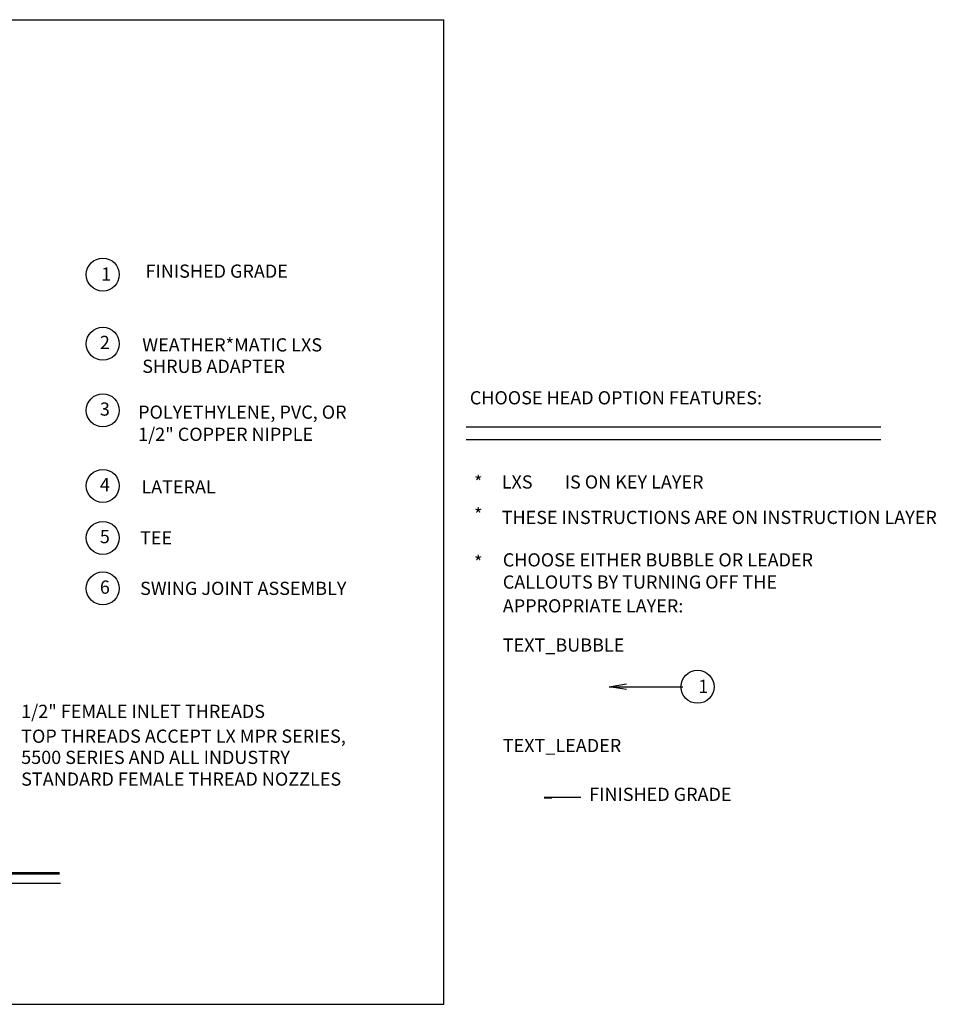
# Model space of a CAD drawing. Extents: x -1.8 to 12.2, y -0.2 to 7.3.
# Drawn here: x 5.2 to 12.2, y -0.2 to 7.3 of the extents above; entities that cross this region are included whole.
import ezdxf

# ---------------------------------------------------------------- set-up
doc = ezdxf.new("R2010")
doc.units = 0
doc.header["$LTSCALE"] = 100
doc.header["$MEASUREMENT"] = 0
for name, color, linetype in [('0121-NOTES', 5, 'CONTINUOUS'), ('BORDER', 5, 'CONTINUOUS'), ('INSTRUCTION', 1, 'CONTINUOUS'), ('TEXT_BUBBLE', 5, 'CONTINUOUS'), ('TITLE', 5, 'CONTINUOUS')]:
    doc.layers.add(name, color=color, linetype=linetype)
doc.styles.get("Standard").update_dxf_attribs({"font": 'SIMPLEX'})

# ---------------------------------------------------------------- blocks, each defined once
blk = doc.blocks.new('BOR')
at = {"layer": '0121-NOTES'}
for p, q in [((0, 5.806832), (7.995185, 5.806832)), ((0, 5.806832), (0, 0)), ((7.995185, 0), (7.995185, 5.806832)), ((0, 0), (7.995185, 0))]:
    blk.add_line(p, q, dxfattribs=at)

msp = doc.modelspace()

# ---------------------------------------------------------------- linework, layer by layer
at = {"layer": 'INSTRUCTION'}
for p, q in [((8.603494, 4.224109), (11.74375, 4.224109)), ((8.603494, 4.127491), (11.74375, 4.127491))]:
    msp.add_line(p, q, dxfattribs=at)
at = {"layer": 'INSTRUCTION', "color": 5}
msp.add_line((9.194005, 1.419911), (9.472208, 1.419911), dxfattribs=at)
at = {"layer": 'INSTRUCTION', "color": 5, "const_width": 0.0099}
msp.add_lwpolyline([(9.194005, 1.412433), (9.253822, 1.412433)], dxfattribs=at)
at = {"layer": 'INSTRUCTION', "color": 5, "linetype": 'Continuous'}
for points in [[(9.816858, 2.232835, 0), (9.686858, 2.254501, 0), (9.816858, 2.276168, 0)], [(9.686858, 2.254501, 0), (10.243361, 2.254501, 0)]]:
    msp.add_polyline3d(points, dxfattribs=at)
at = {"layer": 'INSTRUCTION', "color": 5}
msp.add_circle((10.355341, 2.254501), 0.125, dxfattribs=at)
at = {"layer": 'TEXT_BUBBLE'}
for centre in [(5.852758, 5.375715), (5.852758, 4.852631), (5.852758, 4.348009), (5.852758, 3.775926), (5.852758, 3.382074), (5.852758, 2.999555)]:
    msp.add_circle(centre, 0.125, dxfattribs=at)
at = {"layer": 'TITLE', "const_width": 0.02}
msp.add_lwpolyline([(1.862215, 0.840893), (5.527488, 0.840893)], dxfattribs=at)
at = {"layer": 'TITLE'}
msp.add_lwpolyline([(1.862215, 0.766516), (5.532055, 0.766516)], dxfattribs=at)

# ---------------------------------------------------------------- block references
at = {"layer": 'BORDER', "xscale": 1.284092, "yscale": 1.284092, "zscale": 1.284092}
msp.add_blockref('BOR', (-1.831723, -0.150025), dxfattribs=at)

# ---------------------------------------------------------------- texts
at = {"layer": '0121-NOTES'}
for s, p in [('1/2" FEMALE INLET THREADS', (5.235121, 2.01858)), ('TOP THREADS ACCEPT LX MPR SERIES,', (5.235121, 1.830472)), ('5500 SERIES AND ALL INDUSTRY ', (5.235121, 1.670113)), ('STANDARD FEMALE THREAD NOZZLES', (5.235121, 1.505519))]:
    msp.add_text(s, height=0.1, dxfattribs=at).set_placement(p)
at = {"layer": 'INSTRUCTION'}
for s, p in [('CHOOSE HEAD OPTION FEATURES:', (8.631441, 4.393147)), ('*', (8.663664, 3.753519)), ('IS ON KEY LAYER', (9.350187, 3.75554)), ('*', (8.663664, 3.507932)), ('THESE INSTRUCTIONS ARE ON INSTRUCTION LAYER', (8.873113, 3.487295)), ('*', (8.663664, 3.147152)), ('CHOOSE EITHER BUBBLE OR LEADER', (8.881314, 3.165597)), ('CALLOUTS BY TURNING OFF THE', (8.881314, 2.99792)), ('APPROPRIATE LAYER:', (8.881314, 2.817345)), ('TEXT_BUBBLE', (8.881314, 2.520686)), ('TEXT_LEADER', (8.881314, 1.759692))]:
    msp.add_text(s, height=0.1, dxfattribs=at).set_placement(p)
at = {"layer": 'INSTRUCTION', "color": 4}
msp.add_text('LXS', height=0.1, dxfattribs=at).set_placement((8.873113, 3.75554))
at = {"layer": 'INSTRUCTION', "color": 5}
for s, p in [('1', (10.361415, 2.207781)), ('FINISHED GRADE', (9.535928, 1.39))]:
    msp.add_text(s, height=0.1, dxfattribs=at).set_placement(p)
at = {"layer": 'TEXT_BUBBLE'}
for s, p in [('FINISHED GRADE', (6.177149, 5.352285)), ('1', (5.840465, 5.330182)), ('2', (5.830689, 4.812304)), ('WEATHER*MATIC LXS ', (6.151665, 4.793899)), ('SHRUB ADAPTER', (6.151665, 4.631657)), ('3', (5.830689, 4.307682)), ('POLYETHYLENE, PVC, OR', (6.120536, 4.284482)), ('1/2" COPPER NIPPLE', (6.120536, 4.116692)), ('4', (5.830689, 3.735599)), ('LATERAL', (6.145165, 3.718553)), ('5', (5.830689, 3.341747)), ('TEE', (6.135072, 3.332582)), ('6', (5.830689, 2.959228)), ('SWING JOINT ASSEMBLY', (6.135072, 2.950063))]:
    msp.add_text(s, height=0.1, dxfattribs=at).set_placement(p)

doc.saveas('drawing.dxf')
